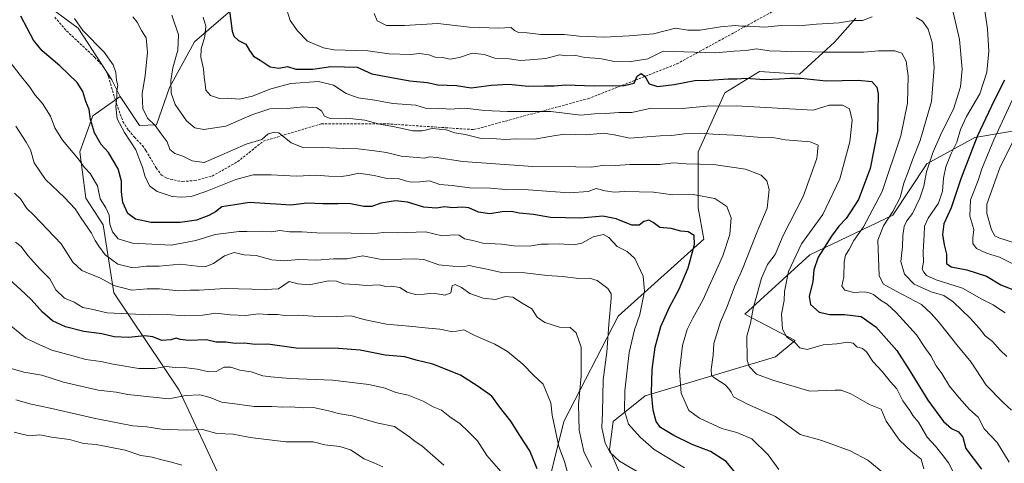
# Model space of a CAD drawing. Units: metres. Extents: x 644923 to 648383, y 4732266 to 4734652.
# Drawn here: x 645991 to 646395, y 4732975 to 4733157 of the extents above; entities that cross this region are included whole.
import ezdxf

# ---------------------------------------------------------------- set-up
doc = ezdxf.new("R2010")
doc.units = ezdxf.units.M
doc.header["$MEASUREMENT"] = 0
doc.linetypes.add('TRAZOSX2', pattern=[1.5, 1, -0.5])
for name, color, linetype, lineweight in [('Arbolado forestal CxS', 92, 'Continuous', 0), ('Curva de nivel maestra', 36, 'Continuous', 30), ('Curva de nivel normal', 36, 'Continuous', 0), ('Matorral CxS', 135, 'Continuous', 0), ('Senda', 19, 'TRAZOSX2', 0)]:
    doc.layers.add(name, color=color, linetype=linetype, lineweight=lineweight)

# ---------------------------------------------------------------- blocks, each defined once
blk = doc.blocks.new('*U172')
at = {"layer": 'Curva de nivel normal', "color": 36, "linetype": 'Continuous', "lineweight": 0}
blk.add_polyline3d([(646302.4, 4732972.29, 770), (646298.02, 4732978.25, 770), (646291.23, 4732984.78, 770), (646285.1, 4732987.42, 770), (646278.86, 4732989.06, 770), (646269.8, 4732993.27, 770), (646265.38, 4732996.5, 770), (646262.21, 4733003.57, 770), (646261.56, 4733012.57, 770), (646262.81, 4733023.2, 770), (646264.72, 4733029.76, 770), (646267.02, 4733034.35, 770), (646271.12, 4733041.81, 770), (646279.29, 4733060.02, 770), (646282.21, 4733068.77, 770), (646282.72, 4733075.57, 770), (646281.02, 4733080.17, 770), (646276.03, 4733083.56, 770), (646267.09, 4733085.11, 770), (646258.85, 4733085.01, 770), (646250.93, 4733086.17, 770), (646239.06, 4733086.31, 770), (646234.7, 4733086.09, 770), (646231.03, 4733086.68, 770), (646227.3, 4733087.65, 770), (646224.1, 4733086.44, 770), (646216.22, 4733085.88, 770), (646199.38, 4733087.03, 770), (646190.02, 4733087.2, 770), (646183.89, 4733087.76, 770), (646175.38, 4733087.93, 770), (646168.24, 4733088.84, 770), (646163.09, 4733089.2, 770), (646158.93, 4733090.76, 770), (646154.93, 4733090.39, 770), (646151.3, 4733090.27, 770), (646149.04, 4733090.69, 770), (646146.02, 4733091.67, 770), (646140.78, 4733091.88, 770), (646136.19, 4733093, 770), (646129.83, 4733093.93, 770), (646125.66, 4733092.97, 770), (646122.57, 4733092.55, 770), (646117.53, 4733092.7, 770), (646112.32, 4733093.06, 770), (646104.28, 4733092.64, 770), (646093.79, 4733093.22, 770), (646086.41, 4733093.2, 770), (646079.3, 4733091.29, 770), (646066.98, 4733086.35, 770), (646060.93, 4733084.38, 770), (646056.91, 4733084, 770), (646053.18, 4733084.27, 770), (646047.07, 4733086.43, 770), (646043.94, 4733088.7, 770), (646041.95, 4733092.79, 770), (646041.05, 4733096.36, 770), (646039.85, 4733099.16, 770), (646038.29, 4733103.43, 770), (646033.56, 4733110.61, 770), (646030.66, 4733116.21, 770), (646030, 4733121.08, 770), (646030.42, 4733125.4, 770), (646030.42, 4733127.69, 770), (646030.83, 4733129.99, 770), (646030.34, 4733131.95, 770), (646030.01, 4733135.25, 770), (646029.02, 4733138.43, 770), (646025.22, 4733143.55, 770), (646016.55, 4733152.54, 770), (646013.09, 4733157.39, 770)], dxfattribs=at)
blk = doc.blocks.new('*U174')
at = {"layer": 'Curva de nivel normal', "color": 36, "linetype": 'Continuous', "lineweight": 0}
blk.add_polyline3d([(646263.6, 4732972.96, 780), (646251.09, 4732980.4, 780), (646245.36, 4732985.49, 780), (646240.61, 4732990.92, 780), (646238.97, 4732996.3, 780), (646239.15, 4733004.55, 780), (646240.83, 4733020.24, 780), (646243.08, 4733029.62, 780), (646245.28, 4733035.89, 780), (646247.18, 4733045.49, 780), (646246.66, 4733051.64, 780), (646243.18, 4733058.83, 780), (646240.1, 4733061.75, 780), (646235.96, 4733063.74, 780), (646232.52, 4733067.5, 780), (646230.34, 4733068.7, 780), (646226.1, 4733067.76, 780), (646221.48, 4733065.2, 780), (646218.11, 4733064.49, 780), (646212.2, 4733064.84, 780), (646207.58, 4733064.71, 780), (646204.56, 4733064.79, 780), (646199.92, 4733063.98, 780), (646193.62, 4733064.02, 780), (646188.49, 4733064.74, 780), (646180.82, 4733065.16, 780), (646176.71, 4733066.22, 780), (646173.26, 4733067, 780), (646171.04, 4733068.38, 780), (646168.88, 4733068.6, 780), (646164.09, 4733068.14, 780), (646157.24, 4733069.85, 780), (646145.72, 4733069.43, 780), (646140.1, 4733069.48, 780), (646134.86, 4733069, 780), (646126.75, 4733069.26, 780), (646112.54, 4733069.36, 780), (646106.42, 4733069.86, 780), (646101.34, 4733069.84, 780), (646097.44, 4733070.3, 780), (646094.15, 4733069.81, 780), (646090.13, 4733070.11, 780), (646083.92, 4733069.9, 780), (646080.74, 4733069.96, 780), (646070.8, 4733068.77, 780), (646062.93, 4733066.24, 780), (646052.76, 4733064.4, 780), (646036.9, 4733065.19, 780), (646031.02, 4733066.89, 780), (646028.75, 4733069.78, 780), (646027.65, 4733072.96, 780), (646027.3, 4733076.61, 780), (646025.95, 4733079.71, 780), (646023.56, 4733083.35, 780), (646022.57, 4733088.67, 780), (646019.48, 4733093.79, 780), (646017.18, 4733096.28, 780), (646014.7, 4733099.62, 780), (646008.12, 4733107.47, 780), (646005.06, 4733112.53, 780), (646003.25, 4733117.26, 780), (645999.9, 4733122.54, 780), (645996.99, 4733125.97, 780), (645994.78, 4733129.18, 780), (645990.73, 4733134.08, 780), (645986.71, 4733139.44, 780)], dxfattribs=at)
blk = doc.blocks.new('*U175')
at = {"layer": 'Curva de nivel normal', "color": 36, "linetype": 'Continuous', "lineweight": 0}
blk.add_polyline3d([(646361.82, 4732972.52, 760), (646360.73, 4732976.47, 760), (646356.74, 4732979.7, 760), (646351.83, 4732984.31, 760), (646346.4, 4732992.05, 760), (646344.36, 4732997.02, 760), (646339.62, 4732998.91, 760), (646331.93, 4733003.35, 760), (646327.91, 4733004.8, 760), (646325.49, 4733004.8, 760), (646315.06, 4733004.38, 760), (646299.93, 4733008.86, 760), (646293.18, 4733011.44, 760), (646290.19, 4733014.59, 760), (646289.27, 4733017.08, 760), (646289.2, 4733026.98, 760), (646290.67, 4733032.28, 760), (646291.76, 4733038.39, 760), (646295.18, 4733050.75, 760), (646297.72, 4733056.37, 760), (646300.81, 4733060.57, 760), (646304.06, 4733068.28, 760), (646312.34, 4733084.39, 760), (646317.96, 4733099.89, 760), (646318.49, 4733105.46, 760), (646315.26, 4733106.78, 760), (646305.03, 4733107.55, 760), (646300.59, 4733108.39, 760), (646295.25, 4733108.56, 760), (646283.84, 4733109.54, 760), (646275.23, 4733109.85, 760), (646270.17, 4733110.31, 760), (646263.4, 4733110.08, 760), (646258.41, 4733109.39, 760), (646253.65, 4733109.18, 760), (646241.09, 4733108.29, 760), (646234.67, 4733109.61, 760), (646230.36, 4733110.32, 760), (646223.26, 4733109.65, 760), (646214.46, 4733109.94, 760), (646210.6, 4733109.37, 760), (646201.95, 4733107.88, 760), (646194.19, 4733108.05, 760), (646190.04, 4733107.7, 760), (646186.32, 4733108.04, 760), (646180.08, 4733108.08, 760), (646173.54, 4733109.84, 760), (646169.21, 4733110.46, 760), (646165.7, 4733111.66, 760), (646159.92, 4733112.23, 760), (646155.85, 4733111.29, 760), (646152.06, 4733111.35, 760), (646145.18, 4733112.81, 760), (646138.54, 4733113.98, 760), (646132.35, 4733115.73, 760), (646124.89, 4733116.46, 760), (646118.06, 4733116.36, 760), (646115.71, 4733117.33, 760), (646114.58, 4733119.56, 760), (646112.57, 4733120.75, 760), (646107.02, 4733121.14, 760), (646100.6, 4733120.44, 760), (646093.26, 4733120.32, 760), (646085.93, 4733117.9, 760), (646075.26, 4733113.15, 760), (646066.22, 4733111.82, 760), (646062.51, 4733112.47, 760), (646059.03, 4733115.36, 760), (646054.44, 4733122.03, 760), (646052.82, 4733126.69, 760), (646052.58, 4733131.93, 760), (646053.42, 4733137.14, 760), (646055.47, 4733144.43, 760), (646055.73, 4733150.72, 760), (646053.06, 4733158.82, 760)], dxfattribs=at)
blk = doc.blocks.new('*U177')
at = {"layer": 'Curva de nivel normal', "color": 36, "linetype": 'Continuous', "lineweight": 0}
blk.add_polyline3d([(646373.33, 4733162.29, 735), (646376.55, 4733148.72, 735), (646377.66, 4733136.54, 735), (646377, 4733129.4, 735), (646374.03, 4733120.24, 735), (646369.31, 4733110.7, 735), (646365.7, 4733102.69, 735), (646362.96, 4733094.42, 735), (646361.91, 4733088.5, 735), (646360.27, 4733083.6, 735), (646357.18, 4733077.36, 735), (646354.92, 4733074.27, 735), (646353.77, 4733071.94, 735), (646353.27, 4733068.37, 735), (646353.16, 4733063.78, 735), (646352.5, 4733057.61, 735), (646353.93, 4733052.42, 735), (646357.97, 4733048.32, 735), (646364.87, 4733045.14, 735), (646370.03, 4733043.72, 735), (646373.9, 4733041.03, 735), (646380.96, 4733034.32, 735), (646384.76, 4733030.17, 735), (646387.1, 4733027.12, 735), (646390.06, 4733024.81, 735), (646393.28, 4733021.27, 735), (646395.94, 4733018.6, 735)], dxfattribs=at)
blk = doc.blocks.new('*U178')
at = {"layer": 'Curva de nivel normal', "color": 36, "linetype": 'Continuous', "lineweight": 0}
blk.add_polyline3d([(646401.55, 4733064.46, 715), (646392.7, 4733067.4, 715), (646391.11, 4733068.22, 715), (646389.66, 4733070.57, 715), (646387.7, 4733077.35, 715), (646387.69, 4733081.22, 715), (646393.08, 4733096.08, 715), (646399.02, 4733107.95, 715)], dxfattribs=at)
blk = doc.blocks.new('*U179')
at = {"layer": 'Curva de nivel normal', "color": 36, "linetype": 'Continuous', "lineweight": 0}
blk.add_polyline3d([(646386.08, 4733166.11, 730), (646388.07, 4733153.22, 730), (646388.62, 4733144.01, 730), (646387.72, 4733135.36, 730), (646384.85, 4733126.5, 730), (646379.45, 4733117.1, 730), (646376.97, 4733111.84, 730), (646375.37, 4733106.57, 730), (646373.14, 4733101.91, 730), (646370.98, 4733096.57, 730), (646369.91, 4733091.91, 730), (646369.5, 4733086.57, 730), (646367.84, 4733081.63, 730), (646363.7, 4733075.45, 730), (646362.14, 4733072.19, 730), (646362.08, 4733068.57, 730), (646361.58, 4733061.56, 730), (646361.68, 4733057.33, 730), (646361.17, 4733054.49, 730), (646361.88, 4733053.2, 730), (646362.92, 4733051.91, 730), (646366.96, 4733050.08, 730), (646377.83, 4733046.69, 730), (646385.76, 4733042.21, 730), (646390.3, 4733039.89, 730), (646392.97, 4733038.03, 730), (646395.33, 4733036.59, 730)], dxfattribs=at)
blk = doc.blocks.new('*U182')
at = {"layer": 'Curva de nivel normal', "color": 36, "linetype": 'Continuous', "lineweight": 0}
blk.add_polyline3d([(646345.05, 4732971.04, 765), (646338.93, 4732976.14, 765), (646331.6, 4732979.97, 765), (646320.03, 4732984.16, 765), (646311.13, 4732986.59, 765), (646300.96, 4732993.94, 765), (646289.44, 4732999.08, 765), (646283.7, 4733002.02, 765), (646282.72, 4733004.04, 765), (646281.88, 4733005.19, 765), (646280.23, 4733006.94, 765), (646275.6, 4733009.96, 765), (646274.74, 4733010.86, 765), (646274.48, 4733013.24, 765), (646275.32, 4733019.24, 765), (646275.7, 4733023.93, 765), (646278.44, 4733032.9, 765), (646281.12, 4733039.19, 765), (646284.17, 4733047.3, 765), (646287.54, 4733054.84, 765), (646293.04, 4733068.88, 765), (646297.54, 4733079.53, 765), (646298.34, 4733087.25, 765), (646297.41, 4733090.79, 765), (646295.09, 4733093.07, 765), (646288.63, 4733095.57, 765), (646275.49, 4733097.49, 765), (646264.26, 4733097.68, 765), (646259.08, 4733098.1, 765), (646253.52, 4733097.45, 765), (646241.16, 4733097.41, 765), (646235.24, 4733097.01, 765), (646230.68, 4733097.16, 765), (646225.26, 4733096.42, 765), (646218.91, 4733096.56, 765), (646201.26, 4733096.67, 765), (646172.62, 4733098.67, 765), (646161.69, 4733100.38, 765), (646158.86, 4733100.58, 765), (646156.67, 4733100.11, 765), (646153.86, 4733100.4, 765), (646147.26, 4733100.88, 765), (646141.26, 4733102.4, 765), (646136.27, 4733103.07, 765), (646129.54, 4733103.94, 765), (646123.58, 4733103.97, 765), (646115.11, 4733104.4, 765), (646107.23, 4733104.29, 765), (646102.09, 4733106.3, 765), (646096.97, 4733110.4, 765), (646095.28, 4733110.8, 765), (646092.55, 4733110, 765), (646090.08, 4733107.74, 765), (646083.53, 4733105.75, 765), (646072.34, 4733100.89, 765), (646066.28, 4733098.25, 765), (646061.37, 4733098.98, 765), (646057.63, 4733100.94, 765), (646054.28, 4733102.03, 765), (646052.21, 4733103.65, 765), (646051.15, 4733106.8, 765), (646048.68, 4733109.99, 765), (646046.21, 4733113.52, 765), (646043.11, 4733116.42, 765), (646041.15, 4733120.51, 765), (646040.93, 4733126.44, 765), (646042.11, 4733134.06, 765), (646043.04, 4733143.4, 765), (646042.46, 4733149.42, 765), (646040.65, 4733152.53, 765), (646038.87, 4733155.84, 765), (646037.01, 4733158.07, 765)], dxfattribs=at)
blk = doc.blocks.new('*U188')
at = {"layer": 'Curva de nivel normal', "color": 36, "linetype": 'Continuous', "lineweight": 0}
blk.add_polyline3d([(646401.83, 4733131.83, 720), (646390.6, 4733107.61, 720), (646385.71, 4733095.72, 720), (646384.16, 4733090.92, 720), (646381.03, 4733082.9, 720), (646380.77, 4733076.24, 720), (646382.42, 4733070.71, 720), (646381.98, 4733067.27, 720), (646381.96, 4733065.08, 720), (646383.49, 4733063.01, 720), (646387.62, 4733061.02, 720), (646393.01, 4733059.36, 720), (646398.92, 4733056.44, 720)], dxfattribs=at)
blk = doc.blocks.new('*U200')
at = {"layer": 'Curva de nivel normal', "color": 36, "linetype": 'Continuous', "lineweight": 0}
for points in [[(646136.14, 4733159.44, 740), (646137.41, 4733156.38, 740), (646141.25, 4733154.54, 740), (646148.59, 4733154.51, 740), (646162.26, 4733155.35, 740), (646175.26, 4733153.85, 740), (646187.26, 4733153.37, 740), (646192.39, 4733153.74, 740), (646193.77, 4733152.46, 740), (646195.39, 4733151.71, 740), (646199, 4733151.5, 740), (646204.66, 4733150.87, 740), (646214.2, 4733150.8, 740), (646220.4, 4733150.13, 740), (646230.6, 4733149.8, 740), (646240.93, 4733150.29, 740), (646250.93, 4733151.07, 740), (646259.93, 4733153.41, 740), (646264.94, 4733152.63, 740), (646269.97, 4733152.61, 740), (646278.4, 4733154.03, 740), (646284.52, 4733154.47, 740), (646287.05, 4733154.27, 740), (646290.16, 4733154.29, 740), (646296.65, 4733153.81, 740), (646303.26, 4733154.54, 740), (646310.59, 4733154.36, 740), (646317.8, 4733155.03, 740), (646327.11, 4733155.68, 740), (646332.8, 4733156.52, 740), (646336.71, 4733156.64, 740), (646340.72, 4733158.1, 740)], [(646358.75, 4733157.85, 740), (646361.38, 4733156.31, 740), (646363.7, 4733153.01, 740), (646365.24, 4733147.54, 740), (646366.18, 4733137.33, 740), (646364.99, 4733123.33, 740), (646360.4, 4733107.38, 740), (646357.2, 4733099.35, 740), (646355.49, 4733094.39, 740), (646353.67, 4733089.84, 740), (646352.17, 4733083.97, 740), (646349.22, 4733078.17, 740), (646345.31, 4733072.24, 740), (646343.04, 4733066.33, 740), (646343.5, 4733051.82, 740), (646345.38, 4733048.36, 740), (646350.55, 4733045.4, 740), (646360.88, 4733039.95, 740), (646364.83, 4733036.34, 740), (646368.2, 4733032.64, 740), (646375.43, 4733023.48, 740), (646381.29, 4733016.29, 740), (646387.51, 4733006.8, 740), (646394.34, 4732999.91, 740), (646397.92, 4732996.57, 740)]]:
    blk.add_polyline3d(points, dxfattribs=at)
blk = doc.blocks.new('*U204')
at = {"layer": 'Curva de nivel normal', "color": 36, "linetype": 'Continuous', "lineweight": 0}
blk.add_polyline3d([(645988.97, 4733113.25, 785), (645993.23, 4733106.62, 785), (645995.06, 4733103.53, 785), (645996.55, 4733098.14, 785), (646001.11, 4733091.24, 785), (646008.94, 4733083.92, 785), (646013.34, 4733079.32, 785), (646015.81, 4733075.45, 785), (646020.08, 4733069.33, 785), (646021.55, 4733066.28, 785), (646023.08, 4733064, 785), (646025.68, 4733060.32, 785), (646030.89, 4733056.53, 785), (646037.05, 4733055.02, 785), (646042.53, 4733055.68, 785), (646047.9, 4733055.72, 785), (646056.46, 4733056.55, 785), (646063.4, 4733055.72, 785), (646066.95, 4733055.55, 785), (646070.22, 4733056.8, 785), (646074.68, 4733059.95, 785), (646078.62, 4733061.29, 785), (646082.77, 4733060.41, 785), (646087.73, 4733060.04, 785), (646094.14, 4733058.36, 785), (646099.22, 4733057.92, 785), (646105.2, 4733058.44, 785), (646112.48, 4733058.21, 785), (646119.46, 4733058.75, 785), (646125.08, 4733058.77, 785), (646131.47, 4733059.94, 785), (646139.88, 4733058.32, 785), (646147.31, 4733058.66, 785), (646152.54, 4733058.68, 785), (646156.54, 4733058.44, 785), (646162.68, 4733056.23, 785), (646168.34, 4733055.69, 785), (646172.55, 4733055.46, 785), (646175.14, 4733055.94, 785), (646178.3, 4733055.27, 785), (646183.08, 4733054.39, 785), (646188.5, 4733053.14, 785), (646198.05, 4733053.03, 785), (646207.24, 4733051.83, 785), (646213.44, 4733051.54, 785), (646220.22, 4733050.6, 785), (646224.63, 4733050.76, 785), (646227.78, 4733049.88, 785), (646232.15, 4733046.62, 785), (646233.45, 4733044.4, 785), (646233.51, 4733042.47, 785), (646232.52, 4733031.82, 785), (646231.66, 4733020.47, 785), (646230.19, 4733009.1, 785), (646229.87, 4732995.67, 785), (646229.63, 4732989.45, 785), (646231.04, 4732983.12, 785), (646233.01, 4732979.2, 785), (646236.84, 4732975.72, 785), (646246.54, 4732970.09, 785)], dxfattribs=at)
blk = doc.blocks.new('*U216')
at = {"layer": 'Curva de nivel maestra', "color": 36, "linetype": 'Continuous', "lineweight": 30}
blk.add_polyline3d([(646395.01, 4733132.12, 725), (646390.74, 4733123.8, 725), (646383.72, 4733108.91, 725), (646377.11, 4733091.58, 725), (646373.09, 4733079.72, 725), (646370.13, 4733073.12, 725), (646369.53, 4733068.66, 725), (646370.22, 4733064.43, 725), (646371.23, 4733060.69, 725), (646371.19, 4733056.85, 725), (646373.07, 4733055.39, 725), (646379.51, 4733054.16, 725), (646387.66, 4733051.57, 725), (646393.51, 4733048, 725), (646400.52, 4733045.29, 725)], dxfattribs=at)
blk = doc.blocks.new('*U226')
at = {"layer": 'Curva de nivel maestra', "color": 36, "linetype": 'Continuous', "lineweight": 30}
blk.add_polyline3d([(646286.28, 4732968.68, 775), (646280.74, 4732975.52, 775), (646274.29, 4732979.65, 775), (646266.78, 4732982.51, 775), (646259.24, 4732986.2, 775), (646253.78, 4732989.53, 775), (646251.93, 4732991.92, 775), (646250.69, 4732996.59, 775), (646250.08, 4733003.78, 775), (646250.37, 4733013.27, 775), (646251.61, 4733022.46, 775), (646253.82, 4733030.91, 775), (646257.38, 4733038.91, 775), (646261.44, 4733046.27, 775), (646265.1, 4733055.04, 775), (646267.77, 4733064.61, 775), (646267.57, 4733068.25, 775), (646265.06, 4733069.85, 775), (646262.14, 4733070.12, 775), (646258.13, 4733071.24, 775), (646253.46, 4733071.64, 775), (646250.78, 4733073.64, 775), (646248.89, 4733074.57, 775), (646246.93, 4733074.11, 775), (646244.93, 4733072.59, 775), (646241.93, 4733072.57, 775), (646235.6, 4733075.16, 775), (646230.08, 4733076.3, 775), (646220.86, 4733075.48, 775), (646208.56, 4733075.76, 775), (646201.52, 4733076.9, 775), (646195.74, 4733077.48, 775), (646192.59, 4733078.18, 775), (646188.66, 4733078, 775), (646183.6, 4733077.15, 775), (646178.96, 4733077.91, 775), (646175.06, 4733079.61, 775), (646172.39, 4733080, 775), (646168.32, 4733079.62, 775), (646165.06, 4733080.04, 775), (646161.73, 4733079.59, 775), (646156.49, 4733079.98, 775), (646149.82, 4733082.02, 775), (646144.95, 4733082.6, 775), (646138.94, 4733081.56, 775), (646135.16, 4733080.28, 775), (646131.93, 4733080.26, 775), (646125.76, 4733081.44, 775), (646121.24, 4733081.31, 775), (646115.05, 4733081.28, 775), (646108.46, 4733081.58, 775), (646101.99, 4733080.8, 775), (646097.96, 4733081.08, 775), (646091.26, 4733081.4, 775), (646084.93, 4733081.83, 775), (646078.93, 4733080.97, 775), (646073.6, 4733080.04, 775), (646070.93, 4733078.04, 775), (646068.26, 4733076.46, 775), (646063.14, 4733074.6, 775), (646056.43, 4733073.62, 775), (646044.6, 4733073.69, 775), (646038.1, 4733075.04, 775), (646035, 4733077.39, 775), (646032.95, 4733081.8, 775), (646032.42, 4733086.19, 775), (646032.45, 4733090.6, 775), (646031.01, 4733095.74, 775), (646026.98, 4733102.36, 775), (646024.02, 4733105.63, 775), (646021.27, 4733110.41, 775), (646019.62, 4733115.91, 775), (646019.09, 4733120.03, 775), (646017.76, 4733123.33, 775), (646016.54, 4733127.44, 775), (646014.15, 4733131.18, 775), (646007, 4733138, 775), (645999.79, 4733144.16, 775), (645996.21, 4733148.46, 775), (645991.1, 4733158.34, 775)], dxfattribs=at)

msp = doc.modelspace()

# ---------------------------------------------------------------- linework, layer by layer
at = {"layer": 'Arbolado forestal CxS', "color": 92, "linetype": 'Continuous', "lineweight": 0}
for points in [[(646031.85, 4733125.32, 768.23), (646037.57, 4733116.8, 767.25), (646039.8, 4733113.48, 767.63), (646046.78, 4733113.68, 764.55), (646052.07, 4733129.06, 759.41), (646062.34, 4733147.77, 755.31), (646079.08, 4733162.21, 748.3), (646155.7, 4733192.94, 735), (646307.59, 4733238.85, 707.56), (646366.27, 4733266.15, 696.74)], [(645999.64, 4733164.43, 771.66), (646014.55, 4733153.42, 770.37), (646028.48, 4733132.21, 769.79), (646031.85, 4733125.32, 768.23), (646020.64, 4733117.39, 773.85), (646015.33, 4733102.63, 779.26), (646017.77, 4733083.65, 782.2), (646024.88, 4733072.71, 781.11), (646029.17, 4733044.84, 792.59), (646056.1, 4733004.87, 810.45), (646079.55, 4732954.48, 827.88), (646106.49, 4732923.21, 833.81), (646110.22, 4732920.15, 834.23), (646158.71, 4732836.95, 837.71), (646152.97, 4732840.77, 839.05), (646127.03, 4732848.38, 844.69), (646079.13, 4732861.78, 849.48), (646047.17, 4732871.42, 852.35), (646009.68, 4732884.9, 851.4), (645986.19, 4732893.96, 848.84)], [(645993.75, 4733165.82, 772.87), (645999.64, 4733164.43, 771.66), (646014.55, 4733153.42, 770.37), (646028.48, 4733132.21, 769.79), (646031.85, 4733125.32, 768.23)], [(646079.55, 4732954.48, 827.88), (646056.1, 4733004.87, 810.45), (646029.17, 4733044.84, 792.59), (646024.88, 4733072.71, 781.11), (646017.77, 4733083.65, 782.2), (646015.33, 4733102.63, 779.26), (646020.64, 4733117.39, 773.85), (646031.85, 4733125.32, 768.23), (646037.57, 4733116.8, 767.25), (646039.8, 4733113.48, 767.63), (646046.78, 4733113.68, 764.55), (646052.07, 4733129.06, 759.41), (646062.34, 4733147.77, 755.31), (646079.08, 4733162.21, 748.3)], [(646333.94, 4733157.6, 740.97), (646325.16, 4733147.72, 744.57), (646310.88, 4733134.54, 750.72), (646294.41, 4733135.64, 749.97), (646280.14, 4733126.86, 754.15), (646269.16, 4733102.7, 764.23), (646269.16, 4733079.65, 772.62), (646271.57, 4733066.78, 772.68), (646236.32, 4733035.17, 782.37), (646214.04, 4732991.88, 791.92), (646205.08, 4732956.03, 801.78)], [(646333.94, 4733157.6, 740.97), (646325.16, 4733147.72, 744.57), (646310.88, 4733134.54, 750.72), (646294.41, 4733135.64, 749.97), (646280.14, 4733126.86, 754.15), (646269.16, 4733102.7, 764.23), (646269.16, 4733079.65, 772.62), (646271.57, 4733066.78, 772.68), (646236.32, 4733035.17, 782.37), (646214.04, 4732991.88, 791.92), (646205.08, 4732956.03, 801.78)], [(646031.85, 4733125.32, 768.23), (646020.64, 4733117.39, 773.85), (646015.33, 4733102.63, 779.26), (646017.77, 4733083.65, 782.2), (646024.88, 4733072.71, 781.11), (646029.17, 4733044.84, 792.59), (646056.1, 4733004.87, 810.45), (646079.55, 4732954.48, 827.88), (646106.49, 4732923.21, 833.81), (646110.22, 4732920.15, 834.23), (646158.71, 4732836.95, 837.71)], [(646031.85, 4733125.32, 768.23), (646020.64, 4733117.39, 773.85), (646015.33, 4733102.63, 779.26), (646017.77, 4733083.65, 782.2), (646024.88, 4733072.71, 781.11), (646029.17, 4733044.84, 792.59), (646056.1, 4733004.87, 810.45), (646079.55, 4732954.48, 827.88), (646106.49, 4732923.21, 833.81), (646110.22, 4732920.15, 834.23), (646158.71, 4732836.95, 837.71)], [(646236.84, 4732971.04, 787.56), (646232.77, 4732980.45, 784.79), (646234.35, 4732991.93, 781.63), (646247.39, 4733002.45, 775.1), (646300.93, 4733018.56, 757.24), (646309, 4733025.14, 755.12), (646288.37, 4733035.99, 759.79), (646315.01, 4733060.31, 750.05), (646349.21, 4733076.6, 736.55), (646363.05, 4733097.78, 733.37), (646382.88, 4733108.5, 722.65), (646454.25, 4733120.59, 685.49)], [(646236.84, 4732971.04, 787.56), (646232.77, 4732980.45, 784.79), (646234.35, 4732991.93, 781.63), (646247.39, 4733002.45, 775.1), (646300.93, 4733018.56, 757.24), (646309, 4733025.14, 755.12), (646288.37, 4733035.99, 759.79), (646315.01, 4733060.31, 750.05), (646349.21, 4733076.6, 736.55), (646363.05, 4733097.78, 733.37), (646382.88, 4733108.5, 722.65), (646454.25, 4733120.59, 685.49)]]:
    msp.add_polyline3d(points, dxfattribs=at)
at = {"layer": 'Curva de nivel maestra', "color": 36, "linetype": 'Continuous', "lineweight": 30}
for points in [[(646076.4, 4733162.67, 750), (646077.87, 4733152.23, 750), (646078.56, 4733150.16, 750), (646080.46, 4733148.4, 750), (646083.48, 4733146.88, 750), (646084.9, 4733144.2, 750), (646086.58, 4733141.96, 750), (646089.3, 4733140.3, 750), (646093.41, 4733137.55, 750), (646097.05, 4733137.05, 750), (646100.6, 4733137.72, 750), (646103.93, 4733136.6, 750), (646110.9, 4733136.62, 750), (646118.33, 4733137.65, 750), (646123.98, 4733137.61, 750), (646129.17, 4733137.45, 750), (646135.17, 4733134.75, 750), (646142.52, 4733133.35, 750), (646150.83, 4733131.81, 750), (646157.93, 4733131.1, 750), (646162.26, 4733130.14, 750), (646169.9, 4733129.84, 750), (646175.92, 4733129, 750), (646184.26, 4733130.05, 750), (646191.44, 4733130.42, 750), (646199.58, 4733129.64, 750), (646206.16, 4733129.8, 750), (646210.04, 4733129.72, 750), (646214.69, 4733130.17, 750), (646226.49, 4733129.8, 750), (646238.84, 4733129.96, 750), (646242.87, 4733130.86, 750), (646244.22, 4733133.72, 750), (646245.8, 4733134.83, 750), (646247.36, 4733133.68, 750), (646249.02, 4733130.58, 750), (646252.53, 4733129.51, 750), (646259.31, 4733130.3, 750), (646267.84, 4733131.88, 750), (646273.71, 4733132.14, 750), (646281.54, 4733132.64, 750), (646285.09, 4733132.58, 750), (646288.91, 4733132.87, 750), (646296.42, 4733132.36, 750), (646302.6, 4733132.7, 750), (646306.79, 4733132.84, 750), (646311.4, 4733132.95, 750), (646321.79, 4733131.75, 750), (646334.86, 4733132.07, 750), (646340.5, 4733131.5, 750), (646342.53, 4733129.24, 750), (646343.16, 4733126.48, 750), (646342.81, 4733111.13, 750), (646339.81, 4733095.76, 750), (646334.99, 4733083.11, 750), (646329.96, 4733075.23, 750), (646327, 4733072.09, 750), (646324, 4733068.07, 750), (646318.51, 4733059.45, 750), (646316.67, 4733054.2, 750), (646316.24, 4733049.41, 750), (646314.74, 4733043.2, 750), (646315.32, 4733039.92, 750), (646318.92, 4733036.86, 750), (646323.26, 4733035.86, 750), (646329.25, 4733035.94, 750), (646336.09, 4733035, 750), (646342.19, 4733030.82, 750), (646350.84, 4733021.1, 750), (646355.8, 4733013.12, 750), (646363.57, 4733000.76, 750), (646369.96, 4732991.99, 750), (646373.18, 4732989.13, 750), (646376.13, 4732987.74, 750), (646377.9, 4732985.48, 750), (646379.08, 4732980.88, 750), (646385.51, 4732972.38, 750)], [(646203.12, 4732972.53, 800), (646200.05, 4732979.9, 800), (646195.95, 4732986.2, 800), (646192.25, 4732992.1, 800), (646187.62, 4732997.93, 800), (646184.41, 4733002.39, 800), (646178.9, 4733006.31, 800), (646171.59, 4733010.97, 800), (646160.3, 4733015.5, 800), (646153.36, 4733017.17, 800), (646148.68, 4733018.44, 800), (646140.64, 4733019.2, 800), (646130.34, 4733021.27, 800), (646121.54, 4733021.97, 800), (646104.16, 4733022.1, 800), (646092.52, 4733023.66, 800), (646087.21, 4733023.52, 800), (646082.93, 4733024.06, 800), (646079.01, 4733024.01, 800), (646075.26, 4733024.47, 800), (646071.28, 4733024.53, 800), (646067.35, 4733025.44, 800), (646060.08, 4733025.24, 800), (646056.42, 4733025.6, 800), (646054.8, 4733026.21, 800), (646052.6, 4733025.44, 800), (646048.93, 4733025.26, 800), (646045.26, 4733026.72, 800), (646041.94, 4733027.18, 800), (646035.32, 4733026.5, 800), (646029.42, 4733026.7, 800), (646024.3, 4733027.9, 800), (646016.93, 4733028.92, 800), (646009.42, 4733030.75, 800), (646004.09, 4733033.28, 800), (645999.88, 4733036.79, 800), (645995.3, 4733042.09, 800), (645990.84, 4733046.11, 800), (645986.58, 4733050.09, 800)]]:
    msp.add_polyline3d(points, dxfattribs=at)
at = {"layer": 'Curva de nivel normal', "color": 36, "linetype": 'Continuous', "lineweight": 0}
for points in [[(646100.35, 4733161.01, 745), (646101.66, 4733156.64, 745), (646104.7, 4733152.32, 745), (646108.77, 4733148.12, 745), (646115.29, 4733145.38, 745), (646119.64, 4733144.5, 745), (646133.6, 4733144.1, 745), (646142.26, 4733142.84, 745), (646150.93, 4733142.69, 745), (646154.93, 4733143.04, 745), (646158.6, 4733142.47, 745), (646161.17, 4733141.56, 745), (646164.27, 4733141.41, 745), (646167.34, 4733140.77, 745), (646171.23, 4733141.38, 745), (646176.42, 4733143.19, 745), (646181.37, 4733142.67, 745), (646185.75, 4733141.05, 745), (646191.54, 4733140.84, 745), (646196.22, 4733140.18, 745), (646200.04, 4733140.4, 745), (646206.64, 4733140.98, 745), (646212.26, 4733142.46, 745), (646215.31, 4733142.14, 745), (646218.94, 4733142.17, 745), (646222.64, 4733141.44, 745), (646228.76, 4733140.93, 745), (646234.81, 4733139.75, 745), (646240.81, 4733139.62, 745), (646248.54, 4733140.9, 745), (646254.83, 4733143.95, 745), (646276.33, 4733143.31, 745), (646284.05, 4733144.02, 745), (646288.93, 4733144.29, 745), (646293.19, 4733144.96, 745), (646298.31, 4733144.16, 745), (646303.05, 4733144.05, 745), (646307.72, 4733143.7, 745), (646311.49, 4733143.86, 745), (646320.31, 4733143.62, 745), (646332.8, 4733143.58, 745), (646337.26, 4733143.64, 745), (646343.27, 4733144.11, 745), (646349.92, 4733144.11, 745), (646352.89, 4733143.16, 745), (646354.58, 4733139.92, 745), (646355.45, 4733133.72, 745), (646355.12, 4733122.7, 745), (646352.37, 4733109.2, 745), (646344.74, 4733086.39, 745), (646337.11, 4733071.86, 745), (646333.1, 4733066.24, 745), (646331.18, 4733062.57, 745), (646329.76, 4733060.26, 745), (646329.18, 4733057.39, 745), (646329, 4733051.32, 745), (646328.2, 4733047.45, 745), (646329.39, 4733045.8, 745), (646333.12, 4733044.92, 745), (646337.45, 4733045.16, 745), (646339.38, 4733044.77, 745), (646341.2, 4733044.12, 745), (646344.1, 4733041.82, 745), (646346.85, 4733040.17, 745), (646350.58, 4733036.63, 745), (646358.87, 4733027.58, 745), (646362.23, 4733022.39, 745), (646364.76, 4733018.87, 745), (646366.94, 4733014.83, 745), (646369.22, 4733011.68, 745), (646372.38, 4733006.52, 745), (646376.45, 4733001.61, 745), (646380.6, 4732996.83, 745), (646384.26, 4732993.69, 745), (646386.61, 4732988.95, 745), (646391.97, 4732983.39, 745), (646396.89, 4732975.28, 745)], [(646376.4, 4732966.39, 755), (646372.06, 4732975.04, 755), (646369.77, 4732977.8, 755), (646366.64, 4732981.8, 755), (646363.2, 4732985.56, 755), (646359.75, 4732991.74, 755), (646357.41, 4732994.4, 755), (646356.15, 4732996.46, 755), (646353.27, 4733000.5, 755), (646350.82, 4733005.32, 755), (646348.16, 4733008.2, 755), (646344.77, 4733012.51, 755), (646340.92, 4733016.52, 755), (646338.28, 4733020.61, 755), (646336.64, 4733021.96, 755), (646334.41, 4733022.55, 755), (646332.82, 4733024.05, 755), (646330.48, 4733024.57, 755), (646326.14, 4733023.85, 755), (646320.48, 4733023.36, 755), (646313.92, 4733021.5, 755), (646310.97, 4733022.25, 755), (646308.83, 4733024.45, 755), (646305.57, 4733026.56, 755), (646303.89, 4733029.88, 755), (646303.43, 4733036.06, 755), (646304.58, 4733041.57, 755), (646304.72, 4733045.36, 755), (646306.32, 4733053.52, 755), (646311.71, 4733064.88, 755), (646320.41, 4733076.94, 755), (646327.4, 4733091.54, 755), (646331.5, 4733106.73, 755), (646332.5, 4733115.7, 755), (646331.4, 4733120.35, 755), (646328.42, 4733121.88, 755), (646323.07, 4733121.8, 755), (646316.4, 4733119.72, 755), (646284.79, 4733121.52, 755), (646272.78, 4733121.43, 755), (646262.6, 4733120.44, 755), (646249.94, 4733120.58, 755), (646241.93, 4733118.8, 755), (646236.6, 4733118.82, 755), (646231.26, 4733118.42, 755), (646226.6, 4733118.2, 755), (646221.05, 4733117.65, 755), (646208.75, 4733119.27, 755), (646190.88, 4733119.19, 755), (646181.47, 4733119.59, 755), (646173.45, 4733120.58, 755), (646167.26, 4733120.17, 755), (646162.6, 4733120.58, 755), (646157.6, 4733120.48, 755), (646153.24, 4733121.86, 755), (646143.8, 4733122.45, 755), (646136.46, 4733123.85, 755), (646129.57, 4733124.84, 755), (646124.63, 4733126.63, 755), (646119.38, 4733129.98, 755), (646113.29, 4733131.56, 755), (646101.98, 4733130.65, 755), (646093.28, 4733128.35, 755), (646086.22, 4733125.47, 755), (646080.86, 4733124.29, 755), (646076.07, 4733124.66, 755), (646072.63, 4733124.61, 755), (646068.87, 4733125.85, 755), (646066.95, 4733127.93, 755), (646066.77, 4733130.41, 755), (646066.29, 4733133.36, 755), (646066.06, 4733136.76, 755), (646064.97, 4733141.56, 755), (646065.14, 4733144.91, 755), (646066.66, 4733149.99, 755), (646067.01, 4733154.31, 755), (646065.97, 4733157.94, 755)], [(646225.38, 4732973.16, 790), (646222.3, 4732979.6, 790), (646220.38, 4732988.41, 790), (646220.02, 4732998.91, 790), (646221.14, 4733010.55, 790), (646221.11, 4733022.4, 790), (646219.06, 4733028.41, 790), (646216.59, 4733030.48, 790), (646212.32, 4733030.73, 790), (646206.3, 4733032.61, 790), (646203.15, 4733034.8, 790), (646200.89, 4733038.2, 790), (646196.96, 4733040.48, 790), (646193.16, 4733043, 790), (646190.1, 4733043.3, 790), (646186.04, 4733042.01, 790), (646180.95, 4733042.6, 790), (646175.47, 4733044.46, 790), (646171.97, 4733046.95, 790), (646169.45, 4733048.23, 790), (646168.24, 4733047.61, 790), (646167.59, 4733044.77, 790), (646165.36, 4733043.85, 790), (646160.35, 4733044.66, 790), (646156.65, 4733044.22, 790), (646153, 4733044.03, 790), (646149.64, 4733045.05, 790), (646146.69, 4733046.9, 790), (646143.26, 4733047.5, 790), (646140.93, 4733047.43, 790), (646138.15, 4733048.04, 790), (646132.8, 4733047.82, 790), (646128.48, 4733048.17, 790), (646123.54, 4733048.44, 790), (646120.7, 4733049.63, 790), (646117.43, 4733049.67, 790), (646109.49, 4733048.1, 790), (646104.82, 4733048.41, 790), (646101.26, 4733049.47, 790), (646096.89, 4733046.46, 790), (646091.42, 4733046.2, 790), (646074.89, 4733046.57, 790), (646064.26, 4733045.81, 790), (646060.6, 4733045.93, 790), (646055.93, 4733045.63, 790), (646048, 4733046.48, 790), (646042.88, 4733046.43, 790), (646036.58, 4733045.84, 790), (646029.26, 4733047.81, 790), (646023.8, 4733050.84, 790), (646016.08, 4733053.99, 790), (646012.38, 4733057.42, 790), (646007.63, 4733064.84, 790), (645996.42, 4733076.63, 790), (645993.44, 4733079.36, 790), (645990.92, 4733083.31, 790), (645988.48, 4733085.73, 790)], [(646216.26, 4732968.51, 795), (646214.36, 4732975.49, 795), (646211.96, 4732981.71, 795), (646209.2, 4732994.59, 795), (646208.73, 4732999.63, 795), (646205.61, 4733007.25, 795), (646201.65, 4733010.96, 795), (646197.2, 4733015.51, 795), (646190.88, 4733020.71, 795), (646185.66, 4733023.72, 795), (646177.44, 4733027.27, 795), (646172.96, 4733029.61, 795), (646168.41, 4733028.72, 795), (646163.18, 4733029.82, 795), (646158.42, 4733030.2, 795), (646151.88, 4733030.96, 795), (646141.26, 4733031.95, 795), (646131.93, 4733033.87, 795), (646126.7, 4733035.33, 795), (646120.48, 4733035.05, 795), (646111, 4733035.25, 795), (646104.89, 4733035.66, 795), (646100.15, 4733035.38, 795), (646096.62, 4733035.83, 795), (646092.47, 4733035.81, 795), (646088.62, 4733036.15, 795), (646083.48, 4733035.41, 795), (646077.07, 4733035.74, 795), (646071.14, 4733036.47, 795), (646065.58, 4733035.67, 795), (646058.06, 4733035.37, 795), (646051.1, 4733035.94, 795), (646043.97, 4733035.74, 795), (646026.54, 4733036.52, 795), (646020.1, 4733038.08, 795), (646016.57, 4733038.75, 795), (646012.91, 4733041, 795), (646008.93, 4733042.57, 795), (646005.35, 4733046.06, 795), (646002.93, 4733050.52, 795), (645998.74, 4733054.72, 795), (645993.89, 4733060.14, 795), (645991.24, 4733063.82, 795), (645988.89, 4733065.54, 795)], [(646188.12, 4732971.41, 805), (646182.35, 4732977.98, 805), (646178.62, 4732984.02, 805), (646174.76, 4732987.78, 805), (646171.45, 4732991.02, 805), (646167.23, 4732993.91, 805), (646163.76, 4732996.66, 805), (646160.33, 4732997.99, 805), (646156.24, 4733000.29, 805), (646150.16, 4733002.71, 805), (646145.08, 4733003.84, 805), (646140.72, 4733005.58, 805), (646133.92, 4733007.15, 805), (646119, 4733008.87, 805), (646101.46, 4733009.65, 805), (646093.77, 4733010.31, 805), (646090.39, 4733010.74, 805), (646085.61, 4733012.35, 805), (646081.02, 4733013.07, 805), (646077.26, 4733014.32, 805), (646074.6, 4733014.24, 805), (646071.26, 4733012.54, 805), (646068.26, 4733012.32, 805), (646063.5, 4733013.43, 805), (646060.24, 4733013.8, 805), (646057.29, 4733014.27, 805), (646054.41, 4733014.18, 805), (646050.76, 4733014.59, 805), (646046.14, 4733013.75, 805), (646039.48, 4733013.71, 805), (646028.93, 4733015.42, 805), (646023.93, 4733016.59, 805), (646017.7, 4733017.34, 805), (646012.34, 4733018.92, 805), (646003.74, 4733021.21, 805), (645997.38, 4733024.15, 805), (645993.16, 4733026.14, 805), (645990.68, 4733028.22, 805), (645987, 4733031.24, 805)], [(645983.74, 4733014.65, 810), (645992.27, 4733012.24, 810), (645999.62, 4733010.97, 810), (646008.6, 4733008.07, 810), (646022.8, 4733004.81, 810), (646030.24, 4733004, 810), (646034.93, 4733003, 810), (646051.86, 4733001.24, 810), (646058.66, 4733002.58, 810), (646064.57, 4733002.95, 810), (646068.83, 4733001.82, 810), (646073.43, 4732999.84, 810), (646079.96, 4732999.13, 810), (646086.8, 4732998.12, 810), (646094.18, 4732998.09, 810), (646098.61, 4732997.88, 810), (646101.8, 4732998.02, 810), (646107.28, 4732997.58, 810), (646111.17, 4732997.76, 810), (646118.69, 4732996.12, 810), (646121.41, 4732995.21, 810), (646127.17, 4732994.33, 810), (646137.76, 4732991.31, 810), (646144.52, 4732989.89, 810), (646150.76, 4732985.47, 810), (646153, 4732983.71, 810), (646155.79, 4732981.98, 810), (646160.27, 4732977.92, 810), (646164.74, 4732974.06, 810)], [(646139.75, 4732973.33, 815), (646136.02, 4732975, 815), (646132.01, 4732976.66, 815), (646126.37, 4732980.28, 815), (646122.05, 4732981.74, 815), (646115.9, 4732982.4, 815), (646111.14, 4732983.56, 815), (646099.9, 4732983.6, 815), (646085.26, 4732985.38, 815), (646078.3, 4732986.77, 815), (646071.6, 4732987.07, 815), (646065.7, 4732988.67, 815), (646059.11, 4732988.42, 815), (646048.87, 4732988.85, 815), (646042.85, 4732989.75, 815), (646037.08, 4732990.1, 815), (646031.41, 4732991.31, 815), (646021.02, 4732993.3, 815), (646003.74, 4732997.24, 815), (645995.28, 4732999.03, 815), (645988.93, 4733000.83, 815)], [(646057.11, 4732973.98, 820), (646052.93, 4732975.26, 820), (646048.93, 4732976.18, 820), (646044.93, 4732977.37, 820), (646040.35, 4732977.94, 820), (646033.95, 4732980.23, 820), (646021.96, 4732982.46, 820), (646016.78, 4732982.98, 820), (646010.97, 4732984.53, 820), (646003.69, 4732985.54, 820), (645998.83, 4732986.42, 820), (645994.65, 4732986.06, 820), (645991.58, 4732986.69, 820), (645988.32, 4732987.5, 820)]]:
    msp.add_polyline3d(points, dxfattribs=at)
at = {"layer": 'Matorral CxS', "color": 135, "linetype": 'Continuous', "lineweight": 0}
for points in [[(646031.85, 4733125.32, 768.23), (646037.57, 4733116.8, 767.25), (646039.8, 4733113.48, 767.63), (646046.78, 4733113.68, 764.55), (646052.07, 4733129.06, 759.41), (646062.34, 4733147.77, 755.31), (646079.08, 4733162.21, 748.3), (646155.7, 4733192.94, 735), (646307.59, 4733238.85, 707.56), (646366.27, 4733266.15, 696.74)], [(645993.75, 4733165.82, 772.87), (645999.64, 4733164.43, 771.66), (646014.55, 4733153.42, 770.37), (646028.48, 4733132.21, 769.79), (646031.85, 4733125.32, 768.23)], [(646079.08, 4733162.21, 748.3), (646062.34, 4733147.77, 755.31), (646052.07, 4733129.06, 759.41), (646046.78, 4733113.68, 764.55), (646039.8, 4733113.48, 767.63), (646039.8, 4733113.48, 767.63), (646037.57, 4733116.8, 767.25), (646031.85, 4733125.32, 768.23), (646028.48, 4733132.21, 769.79), (646014.55, 4733153.42, 770.37), (645999.64, 4733164.43, 771.66)], [(646205.08, 4732956.03, 801.78), (646214.04, 4732991.88, 791.92), (646236.32, 4733035.17, 782.37), (646271.57, 4733066.78, 772.68), (646269.16, 4733079.65, 772.62), (646269.16, 4733102.7, 764.23), (646280.14, 4733126.86, 754.15), (646294.41, 4733135.64, 749.97), (646310.88, 4733134.54, 750.72), (646325.16, 4733147.72, 744.57), (646333.94, 4733157.6, 740.97)], [(646333.94, 4733157.6, 740.97), (646325.16, 4733147.72, 744.57), (646310.88, 4733134.54, 750.72), (646294.41, 4733135.64, 749.97), (646280.14, 4733126.86, 754.15), (646269.16, 4733102.7, 764.23), (646269.16, 4733079.65, 772.62), (646271.57, 4733066.78, 772.68), (646236.32, 4733035.17, 782.37), (646214.04, 4732991.88, 791.92), (646205.08, 4732956.03, 801.78)], [(646454.25, 4733120.59, 685.49), (646382.88, 4733108.5, 722.65), (646363.05, 4733097.78, 733.37), (646349.21, 4733076.6, 736.55), (646315.01, 4733060.31, 750.05), (646288.37, 4733035.99, 759.79), (646309, 4733025.14, 755.12), (646300.93, 4733018.56, 757.24), (646247.39, 4733002.45, 775.1), (646234.35, 4732991.93, 781.63), (646232.77, 4732980.45, 784.79), (646236.84, 4732971.04, 787.56)], [(646236.84, 4732971.04, 787.56), (646232.77, 4732980.45, 784.79), (646234.35, 4732991.93, 781.63), (646247.39, 4733002.45, 775.1), (646300.93, 4733018.56, 757.24), (646309, 4733025.14, 755.12), (646288.37, 4733035.99, 759.79), (646315.01, 4733060.31, 750.05), (646349.21, 4733076.6, 736.55), (646363.05, 4733097.78, 733.37), (646382.88, 4733108.5, 722.65), (646454.25, 4733120.59, 685.49)]]:
    msp.add_polyline3d(points, dxfattribs=at)
at = {"layer": 'Senda', "color": 19, "linetype": 'TRAZOSX2', "lineweight": 0}
msp.add_lwpolyline([(646004.96, 4733157.94), (646009.85, 4733152.31), (646021.34, 4733141.49), (646024.75, 4733137.9), (646026.11, 4733135.79), (646027, 4733133.56), (646030.34, 4733122.35), (646032.99, 4733115.08), (646035.3, 4733111.54), (646037.68, 4733108.74), (646040.94, 4733105.22), (646042.4, 4733103.19), (646046.64, 4733096.12), (646048.79, 4733093.11), (646050.98, 4733091.87), (646055.32, 4733090.73), (646057.43, 4733090.48), (646062.41, 4733090.83), (646069.63, 4733092.71), (646080.04, 4733098.57), (646090.6, 4733107.01), (646114.41, 4733114.16), (646141.4, 4733114.16), (646177.12, 4733111.78), (646223.95, 4733124.48), (646260.46, 4733138.76), (646302.53, 4733161.78)], dxfattribs=at)

# ---------------------------------------------------------------- block references
at = {"layer": 'Curva de nivel maestra', "color": 36, "linetype": 'Continuous', "lineweight": 30}
for name in ['*U216', '*U226']:
    msp.add_blockref(name, (0, 0), dxfattribs=at)
at = {"layer": 'Curva de nivel normal', "color": 36, "linetype": 'Continuous', "lineweight": 0}
for name in ['*U188', '*U178', '*U179', '*U177', '*U200', '*U175', '*U182', '*U172', '*U174', '*U204']:
    msp.add_blockref(name, (0, 0), dxfattribs=at)

doc.saveas('drawing.dxf')
